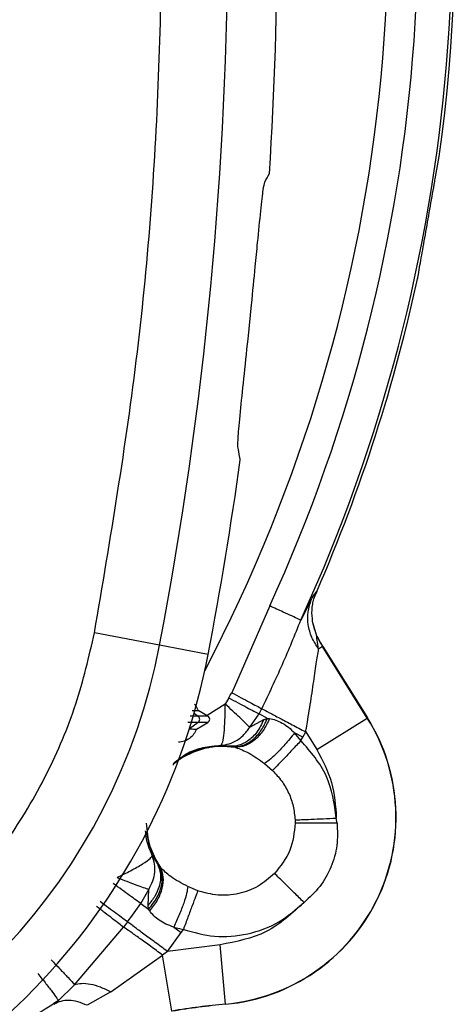
# Model space of a CAD drawing. Units: inches. Extents: x 0.4 to 10.6, y 0.4 to 8.1.
# Drawn here: x 7.1 to 7.1, y 3.1 to 3.1 of the extents above; entities that cross this region are included whole.
import ezdxf

# ---------------------------------------------------------------- set-up
doc = ezdxf.new("R2010")
doc.units = ezdxf.units.IN
doc.header["$MEASUREMENT"] = 0

msp = doc.modelspace()

# ---------------------------------------------------------------- linework, layer by layer
at = {"color": 7, "linetype": 'Continuous', "lineweight": 25}
for p, q in [((7.09899424246893, 3.123652282782219), (7.099281224439053, 3.125264890667567)), ((7.099321657550372, 3.125557137738674), (7.099323751758832, 3.125576318237795)), ((7.097732790804918, 3.116546112675278), (7.097728197656943, 3.116527367884733)), ((7.085649957515226, 3.112216006584261), (7.085900520110502, 3.114674888105679)), ((7.089416513999706, 3.092172508605707), (7.090542485041227, 3.094712742402669)), ((7.090348065351352, 3.093682292512829), (7.090536562255211, 3.094221709731028)), ((7.090536562255159, 3.094221709731051), (7.090555355305616, 3.094221654599842)), ((7.090161927588103, 3.093627231363104), (7.089416513999623, 3.092172508605449)), ((7.090348060255369, 3.093682293893076), (7.090484679130669, 3.094059071281618)), ((7.087194927077721, 3.093188350523159), (7.084481373671747, 3.086992200958273)), ((7.090410446390275, 3.091460805969542), (7.090254619175998, 3.092077577682997)), ((7.090562520063558, 3.091031104194178), (7.090254638830785, 3.092077580606952)), ((7.079337509224121, 3.090387822416537), (7.07469895266052, 3.091275821979412)), ((7.090562520070281, 3.091031104179084), (7.090586681707432, 3.091019696400577)), ((7.082801952329872, 3.089724593689854), (7.079337509224065, 3.090387822416589)), ((7.090962030724477, 3.090286724576525), (7.090684518919281, 3.090112931631801)), ((7.090962030724512, 3.090286724576547), (7.090976660871071, 3.090295886767873)), ((7.094155537948496, 3.085187346375315), (7.090962030724426, 3.090286724576606)), ((7.090976660870846, 3.090295886768233), (7.094170167747179, 3.08519650912221)), ((7.084285938161982, 3.086624381639848), (7.084015136437409, 3.086184569125048)), ((7.082780270289289, 3.085330839972869), (7.082084658663907, 3.085732451532035)), ((7.085771199277573, 3.084525698751028), (7.086431678791747, 3.085479378551659)), ((7.085771212131116, 3.084525699178745), (7.086766474251116, 3.085080025510556)), ((7.087030026636395, 3.085160090152171), (7.086431678859464, 3.085479378540178)), ((7.086766473035368, 3.085080021168666), (7.08703002173773, 3.085160091440005)), ((7.087030026636395, 3.085160090152171), (7.087178109516531, 3.085148212482892)), ((7.090554328932459, 3.082932073956966), (7.094155537948496, 3.085187346375315)), ((7.094170167747153, 3.085196509122289), (7.094155537600593, 3.085187346930963)), ((7.081968508914779, 3.0843984706834), (7.082780268796471, 3.084867140469612)), ((7.089555500020517, 3.083812455280503), (7.088970047924185, 3.084124862323785)), ((7.089424153768281, 3.083575325692603), (7.088970052114739, 3.084124870469453)), ((7.089424153768281, 3.083575325692603), (7.089555500023243, 3.083812455285359)), ((7.089555500020565, 3.083812455280477), (7.089760896992376, 3.084199022567249)), ((7.089760896992376, 3.084199022567249), (7.090554328932534, 3.082932073957013)), ((7.083714859432377, 3.083242747900448), (7.084361772227653, 3.083170375430564)), ((7.084361772227653, 3.083170375430571), (7.084589303577572, 3.083130277952914)), ((7.084744719680245, 3.083091637874934), (7.084589303577572, 3.083130277952914)), ((7.086811813635982, 3.081946660885401), (7.087398834592344, 3.081437903931309)), ((7.09199688289222, 3.077695478433233), (7.091944728311273, 3.078042674674335)), ((7.089002836596769, 3.077917126001963), (7.089007495629708, 3.077697415848981)), ((7.078816871484385, 3.075375292685135), (7.07916733463753, 3.074826732639425)), ((7.079303738051117, 3.074640256149927), (7.079167334650197, 3.074826732618761)), ((7.079303738051117, 3.074640256149927), (7.079407005430371, 3.074517850396413)), ((7.082062360223553, 3.072866110026292), (7.081346834618851, 3.073168269631692)), ((7.078008953928283, 3.071950247283942), (7.078573209983243, 3.072963808134965)), ((7.078515069934109, 3.071826080916068), (7.078573219490586, 3.07296380090339)), ((7.078008956943508, 3.071950245115142), (7.078559542125212, 3.071554251926548)), ((7.078559541505133, 3.071554252687879), (7.078515069562298, 3.071826081703154)), ((7.078635567707807, 3.071426608541266), (7.078559542125212, 3.071554251926548)), ((7.07327861561584, 3.06615610565717), (7.076768592824185, 3.070260144261548)), ((7.077052809770016, 3.07063964922581), (7.076768603029215, 3.070260136412553)), ((7.080344801054911, 3.070270253737823), (7.081038265474582, 3.070105363841894)), ((7.08034480218517, 3.070270252924973), (7.080883451552746, 3.069882844261506)), ((7.07989899179521, 3.068533460156383), (7.08088345154529, 3.069882844246304)), ((7.08088345154529, 3.069882844246462), (7.081038265474423, 3.070105363841737)), ((7.083658415554265, 3.069010478988508), (7.07989899179521, 3.068533460156383)), ((7.084046546161202, 3.064779129949381), (7.083658415525126, 3.069010478985792)), ((7.075870338458673, 3.065656430174541), (7.079547011353636, 3.068277712522997)), ((7.07989899179521, 3.068533460156383), (7.079547011353636, 3.068277712522997)), ((7.08022535219882, 3.064280394763075), (7.079547011353636, 3.068277712522997)), ((7.072106729940717, 3.065016022990162), (7.073278615389174, 3.066156105900798)), ((7.075870338458673, 3.065656430174541), (7.074166001895211, 3.064688754500377)), ((7.071819807376156, 3.064760456375753), (7.072106730522453, 3.065016022294187)), ((7.084046546161196, 3.064779129949446), (7.084048122967226, 3.064761939817947))]:
    msp.add_line(p, q, dxfattribs=at)
at = {"color": 1, "linetype": 'Continuous', "lineweight": 25}
for p, q in [((7.084015136437409, 3.086184569125048), (7.082722921875587, 3.085363950094957)), ((7.082090508804818, 3.085330839972761), (7.081521641355716, 3.085330839972761)), ((7.081799346678466, 3.085536662046158), (7.082090509507522, 3.085330839972761)), ((7.082090508288125, 3.084867140469612), (7.081463412663053, 3.084423848576236))]:
    msp.add_line(p, q, dxfattribs=at)
at = {"color": 1, "linetype": 'Continuous', "lineweight": 25, "flags": 128}
msp.add_lwpolyline([(7.078402507792864, 3.077000219768971), (7.078561563508606, 3.076215817731867), (7.079167334650206, 3.074826732618766)], dxfattribs=at)
at = {"color": 7, "linetype": 'Continuous', "lineweight": 25}
for centre, radius, start, end in [((6.810823029971654, 3.141791904037958), 0.2733905725798213, 349.1624907355437, 10.83750926445824), ((6.980901770129069, 3.141791904037958), 0.1147546668754415, 332.3638700898927, 16.74947827431271), ((6.980901770129069, 3.141791904037957), 0.1195275590551183, 352.0522791638525, 16.06214681675668), ((6.810823029971653, 3.141791904037956), 0.2769179283000996, 356.3228160644076, 3.677183935594146), ((6.980901770129069, 3.141791904037957), 0.1195275590551189, 336.5476900236475, 347.9477208361835), ((6.810823029971653, 3.141791904037956), 0.276917928300108, 349.1624907355516, 352.0754354938603), ((7.096315370849384, 3.093639276533863), 0.006316474896594457, 204.3881334345188, 212.0570306427726), ((7.096315370849384, 3.093639276533863), 0.006299212598422759, 204.5733824226086, 212.0570306322666), ((7.036643499101575, 3.098561111198589), 0.04346931273730164, 284.6449549329167, 349.1624907355607), ((7.036643499101575, 3.098561111198588), 0.04699666845762319, 284.6449549329128, 349.1624907355558), ((6.980901770129069, 3.141791904037958), 0.1171825145987246, 331.9148726417367, 332.1185263754639), ((6.980901770129069, 3.141791904037957), 0.1196146402602833, 331.9148726417371, 332.1185263754643), ((7.081904206676266, 3.085098990711033), 0.0002974270079006525, 308.7833703425188, 51.21632836037165), ((7.082646412021511, 3.085098990652131), 0.0002677165354334409, 299.9996311048958, 59.99999999277665), ((7.082825409041668, 3.078091805871973), 0.01336856447348391, 275.2409268718864, 32.05703063195804), ((7.082825409041668, 3.078091805871973), 0.01338582677165415, 275.2409266878427, 32.05703063222651), ((6.980901770129068, 3.141791904037958), 0.1196146439701495, 323.4983719497717, 324.2754677252971), ((7.088641443310644, 3.01468616686284), 0.05030326063590219, 95.24092668747636, 99.63128312391615), ((7.088641443310644, 3.01468616686284), 0.05028599833779539, 95.24092668747615, 99.6312831238887)]:
    msp.add_arc(centre, radius, start, end, dxfattribs=at)
at = {"color": 1, "linetype": 'Continuous', "lineweight": 25}
for centre, radius, start, end in [((6.980901770129069, 3.141791904037958), 0.1168783166058445, 335.4273020211064, 16.43642396859738), ((6.980901770129069, 3.141791904037957), 0.1193211373845008, 336.7615621557945, 16.09068740585158), ((7.083854526034582, 3.077697415848981), 0.005496415675875884, 84.7048256693897, 125.0290605330894)]:
    msp.add_arc(centre, radius, start, end, dxfattribs=at)
at = {"color": 7, "linetype": 'Continuous', "lineweight": 25}
msp.add_ellipse((6.800572974017927, 3.337106583429047), major_axis=(-0.0204859875014236, 0.3903602184123556), ratio=0.8658262803885107, start_param=4.088419081941157, end_param=4.090260187751614, dxfattribs=at)
for points, knots in [([(7.074698952674016, 3.091275822049928), (7.075824826774557, 3.097942863045583), (7.078080509346577, 3.11130024303472), (7.079542025724863, 3.131609141395644), (7.07954206252482, 3.15197402707768), (7.078080593359455, 3.17228320747257), (7.075824849520119, 3.185640856831844), (7.074698952471181, 3.192307987084888)], [0, 0, 0, 0, 0.1995328134665876, 0.3997628950401957, 0.600228983440488, 0.8004644853965878, 1, 1, 1, 1]), ([(7.097794641278517, 3.116834058615867), (7.097868993464926, 3.117265388494437), (7.098017697165051, 3.11812804434916), (7.098333082716398, 3.119877466072581), (7.098659204255797, 3.121723057929464), (7.098878579198075, 3.122987834915962), (7.098983143217855, 3.123588521195333), (7.09899424246893, 3.123652282782218)], [0, 0, 0, 0, 0.2427783212521624, 0.4855544459914442, 0.7283649614230544, 0.9711665111922433, 1, 1, 1, 1]), ([(7.086331162324082, 3.119109112138432), (7.086409625369299, 3.119905261608451), (7.086566556225143, 3.121497608902196), (7.086737684382162, 3.123015344918955), (7.086805667043071, 3.123294675234339), (7.086838379651981, 3.12342908632154)], [0, 0, 0, 0, 0.3415759322606338, 0.6831726099512355, 0.9999999999999999, 0.9999999999999999, 0.9999999999999999, 0.9999999999999999]), ([(7.085900520110502, 3.114674888105679), (7.085991114184772, 3.115607106415102), (7.086142676959216, 3.117166696206176), (7.086277091708337, 3.11855189314393), (7.086331162324082, 3.119109112138432)], [0, 0, 0, 0, 0.5977330159241919, 1, 1, 1, 1]), ([(7.084929341975153, 3.104533220124775), (7.084926826371857, 3.104719235412743), (7.084921782701088, 3.105092187647244), (7.085083252086959, 3.106850746921962), (7.085342977578295, 3.10933240172045), (7.08554763686871, 3.111254861315572), (7.085649957515226, 3.112216006584261)], [0, 0, 0, 0, 0.2612517248180731, 0.5237978856598151, 0.7619198810215821, 1, 1, 1, 1]), ([(7.085096515292782, 3.103613451916385), (7.085080040297886, 3.103693987345371), (7.085021713633354, 3.103979108098307), (7.084967932236758, 3.10430172781992), (7.084929341975153, 3.104533220124775)], [0, 0, 0, 0, 0.2824607755023659, 1, 1, 1, 1]), ([(7.090161927414132, 3.093627230954798), (7.090256850416458, 3.093800525129038), (7.090441389325583, 3.094137424690667), (7.090505452065254, 3.094194158581537), (7.090536562255159, 3.094221709731051)], [0, 0, 0, 0, 0.5143793402492228, 0.9999999999999999, 0.9999999999999999, 0.9999999999999999, 0.9999999999999999]), ([(7.090555355305616, 3.094221654599842), (7.090549435908388, 3.094208014114384), (7.090537025953904, 3.094179416979047), (7.09051096877827, 3.094119450301644), (7.090495627208447, 3.094084214914611), (7.09048467954331, 3.09405907112407)], [0, 0, 0, 0, 0.2071055391237055, 0.4341946002618766, 1, 1, 1, 1]), ([(7.090684507809847, 3.090112924674579), (7.090508052028685, 3.09038450802196), (7.090155140695236, 3.090927674364466), (7.089911026951997, 3.091843977301967), (7.089881006338004, 3.092771190311168), (7.090068284720025, 3.093341885596279), (7.090161923837767, 3.093627233015564)], [0, 0, 0, 0, 0.2500005349387027, 0.5000007456140703, 0.7500005684195293, 1, 1, 1, 1]), ([(7.090254638830784, 3.092077580606952), (7.090226326598707, 3.092344698717692), (7.09018326298157, 3.09275099208305), (7.090252263325755, 3.093316057819417), (7.09031696907803, 3.09356341679955), (7.090348065351352, 3.093682292512829)], [0, 0, 0, 0, 0.4992287490625482, 0.7593394846112435, 1, 1, 1, 1]), ([(7.089416513999706, 3.092172508605706), (7.089377478062518, 3.092190357973985), (7.089297019068997, 3.092227148232145), (7.08882266757958, 3.092444048783768), (7.088123425657789, 3.092763782208106), (7.087527900295598, 3.093036090641753), (7.08719492512375, 3.093188346033792)], [0, 0, 0, 0, 0.2426044119351967, 0.5000445285509801, 0.7204606728929757, 1, 1, 1, 1]), ([(7.086631174600881, 3.085854817610084), (7.087133466662239, 3.086909642161308), (7.0881411982057, 3.089025900917646), (7.088990524290869, 3.091121457810788), (7.089416513672079, 3.092172508755517)], [0, 0, 0, 0, 0.4984383634877604, 1, 1, 1, 1]), ([(7.04643972636567, 3.061073421005991), (7.048119838390236, 3.061583849129722), (7.051530905300925, 3.062620151743883), (7.056373991757947, 3.065074483884192), (7.060933380768217, 3.068199320204494), (7.065034056299779, 3.071997157567285), (7.068551211773554, 3.076340972229843), (7.071366391409642, 3.081097798250648), (7.07349370824838, 3.086093171685415), (7.074301216574421, 3.089565524040907), (7.074698952674016, 3.091275822049928)], [0, 0, 0, 0, 0.1206522855053247, 0.2449557010297741, 0.3718181759055145, 0.4999999999999997, 0.6281818240944887, 0.7550442989702262, 0.8793477144946772, 1, 1, 1, 1]), ([(7.090684518919297, 3.090112931631811), (7.090645226004494, 3.090338509447816), (7.090585899637366, 3.090679097882006), (7.090553727377428, 3.090952509611369), (7.090552324175701, 3.091029955806133), (7.090559202822868, 3.091030730564946), (7.090562520063544, 3.091031104193857)], [0, 0, 0, 0, 0.5175214759684862, 0.7813792698309203, 0.894569737143352, 1, 1, 1, 1]), ([(7.089760896992376, 3.084199022567249), (7.089766488842042, 3.084231450494082), (7.089782327054098, 3.084323298525129), (7.08983227675309, 3.084614952290822), (7.089925440382302, 3.085164797796087), (7.090097307008548, 3.086223731982846), (7.090305849616271, 3.08759092544404), (7.090521077383708, 3.089093003554377), (7.090631338274801, 3.08978106719911), (7.090684518919281, 3.090112931631801)], [0, 0, 0, 0, 0.01458636193811859, 0.04131403870026377, 0.1311800480841593, 0.2621236861824248, 0.5203610223475604, 0.768662218337409, 1, 1, 1, 1]), ([(7.08166277640816, 3.085729759657266), (7.081769271350397, 3.085730405149736), (7.082030596391201, 3.085731989106142), (7.082064522853082, 3.085732272863595), (7.082084623634165, 3.08573244098447)], [0, 0, 0, 0, 0.4075190877599725, 1, 1, 1, 1]), ([(7.082069432570123, 3.085779850827544), (7.082037218565714, 3.08585209157831), (7.081965731725939, 3.086012402693617), (7.081892166927743, 3.086134100378282), (7.081820249041903, 3.086172638282587), (7.081819588971327, 3.086172991987877)], [0, 0, 0, 0, 0.4483468655219873, 0.9949368644865783, 1, 1, 1, 1]), ([(7.085771212131142, 3.084525699178723), (7.08568717555339, 3.084611254046284), (7.085506839046151, 3.084794848695254), (7.085084752974912, 3.085196120243656), (7.084575391726508, 3.085673076467184), (7.084199968269638, 3.08601582439927), (7.084015136437409, 3.086184569125048)], [0, 0, 0, 0, 0.2329955031531461, 0.4999917460288631, 0.7538314667883219, 1, 1, 1, 1]), ([(7.082780270544029, 3.085330839972761), (7.082741304097528, 3.085330839972761), (7.082671702540408, 3.085330839972761), (7.082268138246, 3.085330839972761), (7.082090509507337, 3.085330839972761)], [0, 0, 0, 0, 0.5598502119122863, 1, 1, 1, 1]), ([(7.086766474251116, 3.085080025510556), (7.086618542975226, 3.084765885079803), (7.086322676482137, 3.084137595848705), (7.085671386404483, 3.083533305192235), (7.085000153777146, 3.083197234833222), (7.084574565240738, 3.08317932864848), (7.084361770904187, 3.083170375553233)], [0, 0, 0, 0, 0.2797692621454265, 0.5595459781370934, 0.7797729183360277, 1, 1, 1, 1]), ([(7.084589303957888, 3.083130278576698), (7.084829778893699, 3.083148892931368), (7.085310732814155, 3.083186121954116), (7.086010323990791, 3.08362021529874), (7.086624227597283, 3.084278484474269), (7.086894757781849, 3.084866224097352), (7.08703002173773, 3.085160091440005)], [0, 0, 0, 0, 0.2499978906564773, 0.4999999904845805, 0.7500020955669253, 1, 1, 1, 1]), ([(7.087178111527967, 3.08514821223276), (7.08703780689436, 3.084853928610548), (7.086757195237586, 3.084265356354116), (7.086140331323952, 3.083600844874606), (7.085447035033806, 3.08315808196645), (7.084978821097744, 3.08311378868816), (7.084744716168597, 3.083091642241894)], [0, 0, 0, 0, 0.2499979251730475, 0.5000001081144474, 0.7500022313547554, 1, 1, 1, 1]), ([(7.087178109516531, 3.085148212482892), (7.087326563503153, 3.085119953511107), (7.087621821930653, 3.085063749566966), (7.088084004325762, 3.084845106874208), (7.088544092008185, 3.084538179316095), (7.088826543070422, 3.084264109115088), (7.088970047924185, 3.084124862323785)], [0, 0, 0, 0, 0.2486755945895811, 0.4945880315279018, 0.7432154439367955, 1, 1, 1, 1]), ([(7.081447398872048, 3.084412528478549), (7.081598459434658, 3.084408520352244), (7.081898958566827, 3.084400547136366), (7.08194540925971, 3.08439916054706), (7.081968509243557, 3.084398470994579)], [0, 0, 0, 0, 0.5026988315075177, 1, 1, 1, 1]), ([(7.082780269051274, 3.084867140469612), (7.082741302596965, 3.084867140469612), (7.082671701024617, 3.084867140469612), (7.082268136939041, 3.084867140469612), (7.082090508288125, 3.084867140469612)], [0, 0, 0, 0, 0.5598502015763851, 1, 1, 1, 1]), ([(7.083714859461173, 3.083242746757237), (7.083914132786422, 3.083267508085237), (7.084312606389894, 3.083317021664552), (7.084845087146271, 3.083575482520347), (7.085355093199809, 3.083958864746811), (7.085619026201505, 3.084318392520758), (7.085771212131142, 3.084525699178723)], [0, 0, 0, 0, 0.2500645882965752, 0.5000375111671562, 0.7117175356726522, 1, 1, 1, 1]), ([(7.088970047899276, 3.084124862337078), (7.088738717612867, 3.08383954725144), (7.088276046801674, 3.083268904452495), (7.087644951898091, 3.082608896412983), (7.087140552529508, 3.082151902830318), (7.08692139327783, 3.082015075585777), (7.086811813607826, 3.081946661935933)], [0, 0, 0, 0, 0.2797546493780516, 0.5595216803273354, 0.7797607514005441, 1, 1, 1, 1]), ([(7.084744715776815, 3.083091639867842), (7.085065743115023, 3.082974815420597), (7.085728052424843, 3.08273379570104), (7.086443268977215, 3.082214335173626), (7.086811813570358, 3.081946661882096)], [0, 0, 0, 0, 0.4847090829730082, 0.9999999999999999, 0.9999999999999999, 0.9999999999999999, 0.9999999999999999]), ([(7.08900749557619, 3.077697415848981), (7.088938752679056, 3.077024224265703), (7.088801379833164, 3.075678947190129), (7.08795851443384, 3.074621563471467), (7.087537428237451, 3.074093306304223)], [0, 0, 0, 0, 0.5004111015509388, 1, 1, 1, 1]), ([(7.091996883556628, 3.077695477723154), (7.091636897895865, 3.077695580064391), (7.090916916699801, 3.077695784749672), (7.090028366408664, 3.077696302689517), (7.089370105646917, 3.077696860745829), (7.089128366084175, 3.077697230694453), (7.089007496264502, 3.077697415668824)], [0, 0, 0, 0, 0.2797666040883769, 0.5595408822748533, 0.7797703713502344, 1, 1, 1, 1]), ([(7.091996882892218, 3.077695478433233), (7.092020880993045, 3.077161539300679), (7.092069035997456, 3.076090127797317), (7.091614978561141, 3.074531738630562), (7.090830460676729, 3.073111786325804), (7.090037070565162, 3.072392190607296), (7.089641943933163, 3.072033815290399)], [0, 0, 0, 0, 0.2493402180403187, 0.5003303964284717, 0.7511529767093834, 1, 1, 1, 1]), ([(7.076309612489067, 3.073807456982526), (7.076640244037435, 3.0739700180809), (7.077325039327347, 3.074306710314412), (7.078171923517888, 3.074795054663556), (7.078731814526188, 3.075188264912213), (7.078789632492739, 3.075315395640448), (7.078816872403324, 3.075375291030694)], [0, 0, 0, 0, 0.2414134879403352, 0.500009210489891, 0.7644381978069148, 1, 1, 1, 1]), ([(7.078573219405417, 3.072963800764414), (7.078677988934756, 3.07316055217023), (7.078887489176546, 3.073553982085877), (7.079014549741119, 3.074168476791368), (7.079015646097088, 3.074792444504105), (7.078886053435254, 3.075172437607774), (7.078816872403324, 3.075375291030694)], [0, 0, 0, 0, 0.2500503998213965, 0.500008156495852, 0.7330871115611016, 1, 1, 1, 1]), ([(7.079167334626392, 3.074826732632603), (7.079270173551869, 3.074574789329134), (7.079475854143298, 3.074070896008355), (7.079362498164644, 3.07322837689511), (7.079037237401037, 3.072458253194439), (7.07868912579405, 3.072036805054417), (7.078515069934109, 3.071826080916068)], [0, 0, 0, 0, 0.2797692597937979, 0.5595459749398013, 0.7797729160495525, 1, 1, 1, 1]), ([(7.078559541505133, 3.071554252687879), (7.078785621038503, 3.071837119984071), (7.079237787196601, 3.072402863449056), (7.079520719072471, 3.073284550514518), (7.07954765242662, 3.074054070777105), (7.079385042924982, 3.074444861375921), (7.07930373814214, 3.074640256752288)], [0, 0, 0, 0, 0.2797555746863053, 0.5595199243671681, 0.7797598754378143, 1, 1, 1, 1]), ([(7.0786355680297, 3.071426608224572), (7.078837714129533, 3.071682391701272), (7.079242009809088, 3.072193963057911), (7.079566042002592, 3.073040780467067), (7.079657358400799, 3.073858313056103), (7.0794904562945, 3.07429800521482), (7.079407005956471, 3.074517849410241)], [0, 0, 0, 0, 0.2499978375967031, 0.4999999788332687, 0.7500021317541451, 1, 1, 1, 1]), ([(7.081346834618851, 3.073168269631692), (7.080913844238845, 3.0733986590528), (7.080133407719028, 3.07381392074524), (7.079630774870382, 3.074301003689966), (7.079407005430371, 3.074517850396413)], [0, 0, 0, 0, 0.5548053800817235, 0.9999999999999999, 0.9999999999999999, 0.9999999999999999, 0.9999999999999999]), ([(7.081346832590882, 3.073168265968971), (7.081330412125392, 3.073019318309344), (7.081297570934657, 3.072721420633899), (7.081077541775636, 3.072002487584735), (7.080758603387286, 3.071162664210134), (7.080482730168948, 3.070567724280299), (7.080344794695266, 3.07027025676414)], [0, 0, 0, 0, 0.2499981138825993, 0.500000182465982, 0.7500021492204785, 1, 1, 1, 1]), ([(7.076768592824185, 3.070260144261548), (7.076665671270279, 3.070340054595767), (7.076459827778461, 3.070499875562355), (7.075995379435854, 3.070859200651073), (7.075452104471389, 3.071278920318217), (7.07504682006666, 3.071591546925425), (7.074844178292061, 3.07174785989906)], [0, 0, 0, 0, 0.2499995988083135, 0.5000001303751704, 0.7500005929231977, 1, 1, 1, 1]), ([(7.081038265474582, 3.070105363841894), (7.08177343356926, 3.069898963640891), (7.083275316454265, 3.069477306428626), (7.085648275926023, 3.06969470086587), (7.087886999477172, 3.070510981367593), (7.089065211805155, 3.071533362272695), (7.089641943933163, 3.072033815290399)], [0, 0, 0, 0, 0.2447488089844469, 0.4999999999999928, 0.7552511910155468, 1, 1, 1, 1]), ([(7.08034480218517, 3.070270252924973), (7.080156489029615, 3.070337595683995), (7.079785860074946, 3.070470136484489), (7.079307350583402, 3.070747549173962), (7.0789071729503, 3.071065764126724), (7.078726436204439, 3.071305884106176), (7.078635567707807, 3.071426608541266)], [0, 0, 0, 0, 0.2568200802279992, 0.5054610103719254, 0.7513620470481226, 1, 1, 1, 1]), ([(7.079547013064346, 3.068277711953706), (7.079261156937505, 3.06848910496185), (7.078689444654507, 3.06891189099982), (7.077901320634362, 3.069480155235799), (7.077221045951153, 3.069959603441313), (7.076919417754429, 3.070159958225801), (7.076768606633442, 3.070260133640341)], [0, 0, 0, 0, 0.2499996842805158, 0.4999993942022892, 0.7500046326113206, 1, 1, 1, 1]), ([(7.071599370894108, 3.06794220265591), (7.071824041872235, 3.067710283099339), (7.072273388082749, 3.067246439594683), (7.072939145123435, 3.066543687138129), (7.073150048651896, 3.066302893597221), (7.07327861561584, 3.06615610565717)], [0, 0, 0, 0, 0.2807782604806008, 0.561561837639725, 1, 1, 1, 1]), ([(7.070650578253951, 3.066961822747249), (7.07085386902023, 3.066710273929794), (7.071260454522203, 3.066207171383193), (7.07172955742145, 3.065596788002239), (7.07204815960689, 3.065154589394654), (7.072087206636426, 3.065062211459695), (7.072106729940717, 3.065016022990162)], [0, 0, 0, 0, 0.2499978176489365, 0.5000005167049101, 0.7500029535117388, 1, 1, 1, 1]), ([(7.07327861561584, 3.06615610565717), (7.073437779919118, 3.066200270402455), (7.073756109010282, 3.066288600027495), (7.07439356226172, 3.066224522911705), (7.075106122437609, 3.066028321960735), (7.075615600042891, 3.065780393977534), (7.075870338457731, 3.065656430174651)], [0, 0, 0, 0, 0.249999619400874, 0.4999999999839923, 0.7500003805792922, 1, 1, 1, 1]), ([(7.072106717510486, 3.065016032318902), (7.071500544437673, 3.064598607020513), (7.070279015323086, 3.063757432811335), (7.068813281130657, 3.063640378756661), (7.068074904631747, 3.063581411746461)], [0, 0, 0, 0, 0.4962411993085974, 1, 1, 1, 1]), ([(7.074166003160409, 3.064688745565832), (7.073944617355804, 3.064781298743856), (7.07350184539421, 3.064966405247224), (7.072869546457626, 3.06505262548195), (7.072288146491223, 3.065003497786457), (7.071975919669848, 3.064841465184252), (7.071819806405133, 3.064760448958903)], [0, 0, 0, 0, 0.2499998375244789, 0.500000072981965, 0.7500002702502572, 1, 1, 1, 1])]:
    msp.add_open_spline(points, degree=3, knots=knots, dxfattribs=at)
for points in [[(7.084285938163024, 3.086624381639292), (7.084511555066321, 3.086503988683553), (7.084962788872915, 3.086263202772077), (7.085568257023509, 3.085940114833229), (7.086086321772729, 3.085663666812221), (7.086316559816834, 3.085540807938404), (7.086431678838887, 3.085479378501496)], [(7.084481373671756, 3.086992200958287), (7.084707417077052, 3.08687261070046), (7.085159503887644, 3.086633430184806), (7.08576611660397, 3.086312496375426), (7.086285160693158, 3.086037891520802), (7.08651583397498, 3.085915851785952), (7.08663117061589, 3.085854831918527)], [(7.083714859461173, 3.083242746757237), (7.083759484761283, 3.083299021657807), (7.083848735361503, 3.083411571458949), (7.083950569213962, 3.084088583167321), (7.084014903725953, 3.085039518257928), (7.084015058866924, 3.085802885502675), (7.084015136437409, 3.086184569125048)], [(7.08663117061584, 3.085854831918553), (7.086796652735304, 3.085767282143294), (7.087127616974231, 3.085592182592776), (7.087893638815396, 3.085186911979521), (7.088787297184573, 3.084714114135056), (7.0894363637231, 3.084370719756493), (7.089760896992364, 3.084199022567213)], [(7.081968508964608, 3.084398471477662), (7.081909867488065, 3.084269204270352), (7.081792584534981, 3.084010669855734), (7.081481750407259, 3.083712684814305), (7.081104260890418, 3.083505526409822), (7.080822453261909, 3.083471178263731), (7.080681549447654, 3.083454004190685)], [(7.089424153753668, 3.083575325677181), (7.089205904113054, 3.083344995792982), (7.088769404831826, 3.082884336024586), (7.08817719057135, 3.082259342362957), (7.087684745121911, 3.081739639773646), (7.087494138102223, 3.081538482545397), (7.087398834592378, 3.081437903931273)], [(7.091944728311273, 3.078042674674335), (7.091794111776535, 3.079087552978995), (7.091492878707058, 3.081177309588312), (7.090113728747874, 3.082775986991173), (7.089424153768281, 3.083575325692603)], [(7.090554328932534, 3.082932073957013), (7.09095984171713, 3.082166591800723), (7.091770867286324, 3.080635627488143), (7.091886774636291, 3.078906992278938), (7.091944728311273, 3.078042674674335)], [(7.087398834592378, 3.081437903931273), (7.087626267679751, 3.081197216265691), (7.0880811338545, 3.080715840934527), (7.0885689917507, 3.079845240182672), (7.088905754013477, 3.078905803024378), (7.088970475738527, 3.078246685019246), (7.089002836601053, 3.07791712601668)], [(7.089002836601053, 3.07791712601668), (7.0891412703911, 3.077923033840389), (7.089418137971195, 3.077934849487807), (7.090133443106009, 3.077965375970058), (7.09099366813583, 3.078002087078124), (7.091627708266694, 3.078029145481396), (7.091944728332125, 3.078042674683032)], [(7.078387344311607, 3.077697415848981), (7.078432948830259, 3.077127613753937), (7.078524157867562, 3.075988009563848), (7.079112722909436, 3.075007903452225), (7.079407005430373, 3.074517850396414)], [(7.076309612489069, 3.073807456982526), (7.076546251725201, 3.073714686598637), (7.077019530197465, 3.07352914583086), (7.077656807215614, 3.073288012936902), (7.07820423794646, 3.073087598708972), (7.078450225585764, 3.073005066745933), (7.078573219405417, 3.072963800764414)], [(7.087537428333704, 3.074093306402587), (7.087161901808965, 3.073768475341592), (7.08641084875949, 3.073118813219603), (7.084995362536431, 3.072607637496575), (7.083497109790941, 3.072465719991956), (7.082540610079352, 3.07273264668152), (7.082062360223556, 3.072866110026302)], [(7.089641943933189, 3.072033815290374), (7.089415160035835, 3.072255747321246), (7.088961592241127, 3.072699611382987), (7.088346220514015, 3.073301817706858), (7.087834518876575, 3.073802571882626), (7.08763645851466, 3.073996394895934), (7.087537428333703, 3.074093306402587)], [(7.078008956943539, 3.071950245115119), (7.077903026156499, 3.072026432904515), (7.077691164582418, 3.072178808483309), (7.077214447841337, 3.072521673817231), (7.076657303082618, 3.072922384778856), (7.076242082763871, 3.073221020511504), (7.076034472604497, 3.073370338377828)], [(7.082062360223556, 3.072866110026302), (7.082014170374856, 3.072736200229348), (7.081917790677457, 3.07247638063544), (7.08166878755286, 3.071805120064388), (7.081369336717398, 3.070997862970161), (7.081148622555403, 3.070402863551339), (7.081038265474406, 3.070105363841929)], [(7.077052800574141, 3.070639656030847), (7.07694791254889, 3.070717272518956), (7.07673813649839, 3.070872505495173), (7.076266113598594, 3.071221801324687), (7.075714454890305, 3.07163002809427), (7.075303323107648, 3.071934265424915), (7.075097757216319, 3.072086384090237)], [(7.089641943933163, 3.072033815290399), (7.088788636238016, 3.071245038259135), (7.087082020847721, 3.069667484196606), (7.084799617318751, 3.069229480724541), (7.083658415554265, 3.069010478988508)], [(7.07989899179741, 3.068533460154755), (7.079603859630167, 3.068751859448673), (7.079013595295678, 3.069188658036508), (7.078200897660299, 3.069790058390095), (7.077504272880503, 3.070305564244484), (7.077203291342871, 3.070528292102024), (7.077052800574054, 3.070639656030794)]]:
    msp.add_open_spline(points, degree=3, dxfattribs=at)
at = {"color": 1, "linetype": 'Continuous', "lineweight": 25}
for points, knots in [([(7.082090507585763, 3.084867140469612), (7.081886343977166, 3.084867140469612), (7.08167314457688, 3.084867140469612), (7.081370417778333, 3.084867140469612), (7.081357587647071, 3.084867140469612)], [0, 0, 0, 0, 0.9576181186341225, 1, 1, 1, 1]), ([(7.084744719680245, 3.083091637874934), (7.084351158640591, 3.083131185367817), (7.083564036561285, 3.083210280353585), (7.082380661165647, 3.083008346048987), (7.081289777743885, 3.082555194898751), (7.080576065645126, 3.082141492156967), (7.080294453020494, 3.081842109838344), (7.080283071881497, 3.081830010552006)], [0, 0, 0, 0, 0.2473951603926696, 0.4947903207852946, 0.7421854811779661, 0.9895806415706119, 0.9999999999999999, 0.9999999999999999, 0.9999999999999999, 0.9999999999999999]), ([(7.08032528621448, 3.081949329800508), (7.080664283540762, 3.082227141450299), (7.081295821518744, 3.082744693047219), (7.082430368671264, 3.083123772842348), (7.083280912584093, 3.083202553876728), (7.083714859443004, 3.083242747900687)], [0, 0, 0, 0, 0.3620753110709538, 0.6745313077807104, 1, 1, 1, 1]), ([(7.078816873855657, 3.075375288572276), (7.078648711611717, 3.075782223526926), (7.078401082382587, 3.07638146023289), (7.078352430971895, 3.076948766630433), (7.078336818190858, 3.077130821589173)], [0, 0, 0, 0, 0.6790888318420959, 1, 1, 1, 1])]:
    msp.add_open_spline(points, degree=3, knots=knots, dxfattribs=at)

doc.saveas('drawing.dxf')
